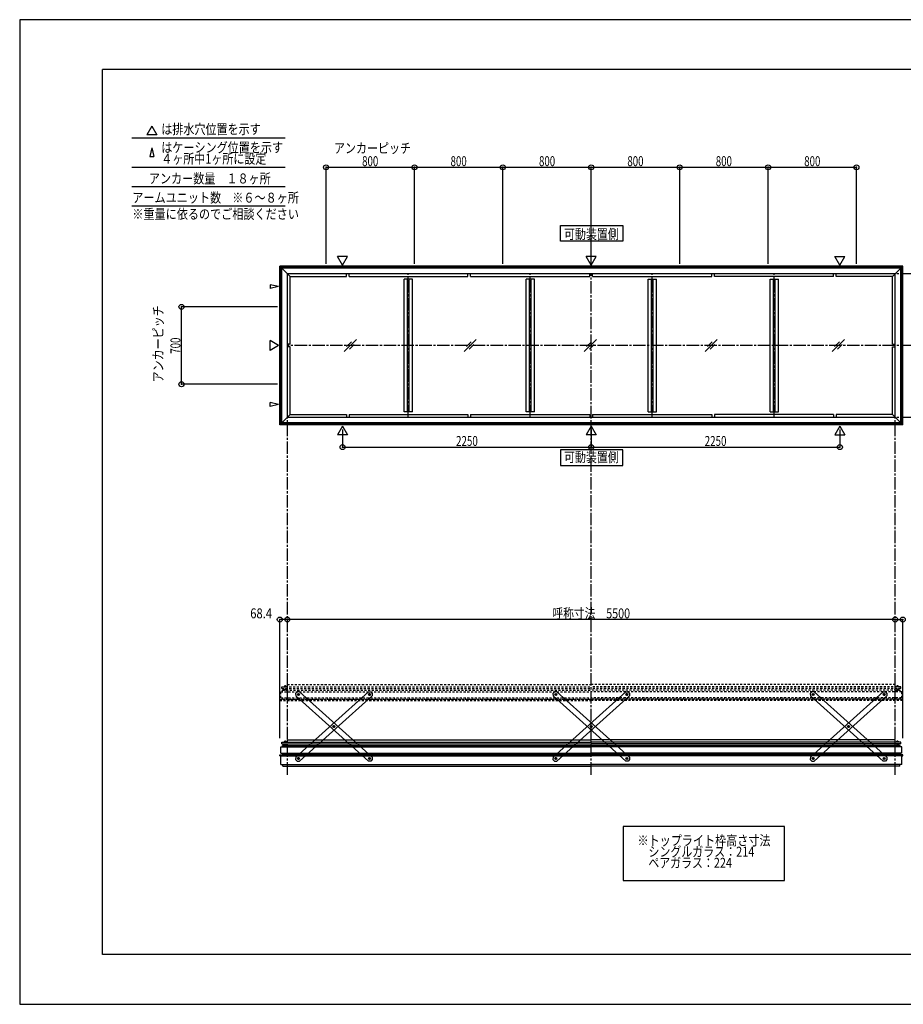
# Model space of a CAD drawing. Extents: x -210 to 210, y -148 to 148.
# Drawn here: x -210 to 57, y -148 to 148 of the extents above; entities that cross this region are included whole.
import ezdxf
from ezdxf.enums import TextEntityAlignment as Align

# ---------------------------------------------------------------- set-up
doc = ezdxf.new("R2010")
doc.units = 0
doc.header["$LTSCALE"] = 10
doc.header["$PDMODE"] = 32
doc.header["$PDSIZE"] = 1.5
doc.linetypes.add('DASHDOT', pattern=[0.5375, 0.375, -0.05, 0.0625, -0.05])
doc.linetypes.add('DOT', pattern=[0.1125, 0.0625, -0.05])
for name, color, linetype in [('ゴム等', 63, 'CONTINUOUS'), ('ボルト／ビス', 64, 'CONTINUOUS'), ('型材断面', 47, 'CONTINUOUS'), ('寸法', 80, 'CONTINUOUS'), ('文字', 79, 'CONTINUOUS'), ('曲げ物', 111, 'CONTINUOUS'), ('補助線', 16, 'DOT'), ('通り芯', 15, 'CONTINUOUS')]:
    doc.layers.add(name, color=color, linetype=linetype)
doc.styles.add('TextStyle03', font='MONOTXT', dxfattribs={"height": 1, "bigfont": 'BIGFONT'})

# ---------------------------------------------------------------- blocks, each defined once
blk = doc.blocks.new('*GRP_0001')
at = {"layer": '型材断面', "linetype": 'CONTINUOUS'}
for p, q in [((-185, -133.5), (-185, 133.5)), ((195, 133.5), (-185, 133.5)), ((195, -133.5), (-185, -133.5))]:
    blk.add_line(p, q, dxfattribs=at)
blk = doc.blocks.new('M8横', base_point=(-88.370132, 140.837665))
at = {"layer": 'ボルト／ビス'}
for p, q in [((-95.370132, 146.337665), (-95.870132, 145.837665)), ((-95.870132, 140.837665), (-95.870132, 145.837665)), ((-95.870132, 140.837665), (-80.870132, 140.837665)), ((-95.370132, 146.337665), (-81.370132, 146.337665)), ((-92.120132, 140.837665), (-92.120132, 145.837665)), ((-84.620132, 140.837665), (-84.620132, 145.837665)), ((-80.870132, 145.837665), (-81.370132, 146.337665)), ((-80.870132, 140.837665), (-80.870132, 145.837665))]:
    blk.add_line(p, q, dxfattribs=at)
for points in [[(-91.620132, 146.337665), (-92.120132, 145.837665), (-92.620132, 146.337665)], [(-84.120132, 146.337665), (-84.620132, 145.837665), (-85.120132, 146.337665)]]:
    blk.add_lwpolyline(points, dxfattribs=at)
blk = doc.blocks.new('*GRP_0010')
at = {"layer": 'ボルト／ビス', "linetype": 'CONTINUOUS'}
for p, q in [((54.479855, -70.337288), (54.479855, -70.42062)), ((54.479855, -70.337288), (55.31319, -70.337288)), ((54.479855, -70.42062), (55.31319, -70.42062)), ((55.26319, -70.297288), (54.529855, -70.297288)), ((54.529855, -70.297288), (54.529855, -70.337288)), ((54.76319, -70.087288), (54.779855, -70.070622)), ((55.029855, -70.087288), (54.76319, -70.087288)), ((54.76319, -70.087288), (54.76319, -70.113952)), ((55.01319, -70.070622), (54.779855, -70.070622)), ((54.779855, -70.070622), (54.779855, -70.113952)), ((54.896522, -70.347288), (54.896522, -70.297288)), ((55.01319, -70.070622), (55.029855, -70.087288)), ((55.01319, -70.070622), (55.01319, -70.113952)), ((55.029855, -70.087288), (55.029855, -70.113952)), ((55.26319, -70.297288), (55.26319, -70.337288)), ((55.31319, -70.42062), (55.31319, -70.337288))]:
    blk.add_line(p, q, dxfattribs=at)
at = {"layer": 'ゴム等', "linetype": 'CONTINUOUS', "xscale": 0.033333, "yscale": -0.033333, "rotation": 180}
blk.add_blockref('M8横', (54.896522, -70.297288), dxfattribs=at)
blk = doc.blocks.new('*GRP_0011')
at = {"layer": 'ボルト／ビス', "linetype": 'CONTINUOUS'}
for p, q in [((55.10319, -69.370788), (54.369858, -69.370788)), ((54.369858, -69.370788), (54.369858, -69.437453)), ((55.10319, -69.437453), (54.369858, -69.437453)), ((55.036525, -69.337453), (54.436525, -69.337453)), ((54.436525, -69.337453), (54.436525, -69.370788)), ((54.936525, -69.270788), (54.536525, -69.270788)), ((54.536525, -69.270788), (54.536525, -69.337453)), ((54.928975, -69.270788), (54.544075, -69.270788)), ((54.936525, -69.270788), (54.936525, -69.337453)), ((55.036525, -69.337453), (55.036525, -69.370788)), ((55.10319, -69.437453), (55.10319, -69.370788))]:
    blk.add_line(p, q, dxfattribs=at)
at = {"layer": 'ボルト／ビス', "color": 64, "linetype": 'CONTINUOUS'}
for p, q in [((54.57615, -69.137453), (54.544075, -69.149128)), ((54.544075, -69.149128), (54.544075, -69.270788)), ((54.8969, -69.137453), (54.57615, -69.137453)), ((54.6403, -69.149128), (54.6403, -69.270788)), ((54.83275, -69.149128), (54.83275, -69.270788)), ((54.8969, -69.137453), (54.928975, -69.149128)), ((54.928975, -69.149128), (54.928975, -69.270788))]:
    blk.add_line(p, q, dxfattribs=at)
for centre, radius, start, end in [((54.592186, -69.242431), 0.104978, 62.721967, 90), ((54.736524, -69.539855), 0.402402, 76.165015, 103.834998), ((54.880861, -69.242431), 0.104978, 90, 117.278033)]:
    blk.add_arc(centre, radius, start, end, dxfattribs=at)
blk = doc.blocks.new('*GRP_0013')
at = {"layer": 'ボルト／ビス', "linetype": 'CONTINUOUS'}
for p, q in [((-130.506185, -70.42062), (-130.506185, -70.337288)), ((-129.67285, -70.337288), (-130.506185, -70.337288)), ((-129.67285, -70.42062), (-130.506185, -70.42062)), ((-130.456185, -70.297288), (-129.72285, -70.297288)), ((-130.456185, -70.297288), (-130.456185, -70.337288)), ((-130.206185, -70.070622), (-130.22285, -70.087288)), ((-130.22285, -70.087288), (-129.956185, -70.087288)), ((-130.22285, -70.087288), (-130.22285, -70.113952)), ((-130.206185, -70.070622), (-129.97285, -70.070622)), ((-130.206185, -70.070622), (-130.206185, -70.113952)), ((-130.089517, -70.347288), (-130.089517, -70.297288)), ((-129.956185, -70.087288), (-129.97285, -70.070622)), ((-129.97285, -70.070622), (-129.97285, -70.113952)), ((-129.956185, -70.087288), (-129.956185, -70.113952)), ((-129.72285, -70.297288), (-129.72285, -70.337288)), ((-129.67285, -70.337288), (-129.67285, -70.42062))]:
    blk.add_line(p, q, dxfattribs=at)
at = {"layer": 'ゴム等', "linetype": 'CONTINUOUS', "xscale": 0.033333, "yscale": 0.033333}
blk.add_blockref('M8横', (-130.089517, -70.297288), dxfattribs=at)
blk = doc.blocks.new('*GRP_0014')
at = {"layer": 'ボルト／ビス', "linetype": 'CONTINUOUS'}
for p, q in [((-130.296185, -69.437453), (-130.296185, -69.370788)), ((-130.296185, -69.370788), (-129.562853, -69.370788)), ((-130.296185, -69.437453), (-129.562853, -69.437453)), ((-130.22952, -69.337453), (-130.22952, -69.370788)), ((-130.22952, -69.337453), (-129.62952, -69.337453)), ((-130.12952, -69.270788), (-130.12952, -69.337453)), ((-130.12952, -69.270788), (-129.72952, -69.270788)), ((-130.12197, -69.270788), (-129.73707, -69.270788)), ((-129.72952, -69.270788), (-129.72952, -69.337453)), ((-129.62952, -69.337453), (-129.62952, -69.370788)), ((-129.562853, -69.370788), (-129.562853, -69.437453))]:
    blk.add_line(p, q, dxfattribs=at)
at = {"layer": 'ボルト／ビス', "color": 64, "linetype": 'CONTINUOUS'}
for p, q in [((-130.089895, -69.137453), (-130.12197, -69.149128)), ((-130.12197, -69.149128), (-130.12197, -69.270788)), ((-130.089895, -69.137453), (-129.769145, -69.137453)), ((-130.025745, -69.149128), (-130.025745, -69.270788)), ((-129.833295, -69.149128), (-129.833295, -69.270788)), ((-129.769145, -69.137453), (-129.73707, -69.149128)), ((-129.73707, -69.149128), (-129.73707, -69.270788))]:
    blk.add_line(p, q, dxfattribs=at)
for centre, radius, start, end in [((-130.073858, -69.242431), 0.104978, 62.721967, 90), ((-129.92952, -69.539855), 0.402402, 76.165002, 103.834985), ((-129.785183, -69.242431), 0.104978, 90, 117.278033)]:
    blk.add_arc(centre, radius, start, end, dxfattribs=at)
blk = doc.blocks.new('*GRP_0028')
at = {"layer": 'ボルト／ビス', "linetype": 'DOT'}
for p, q in [((54.76319, -53.42062), (54.779855, -53.403955)), ((55.029855, -53.42062), (54.76319, -53.42062)), ((54.76319, -53.42062), (54.76319, -53.447285)), ((55.01319, -53.403955), (54.779855, -53.403955)), ((54.779855, -53.403955), (54.779855, -53.447285)), ((55.01319, -53.403955), (55.029855, -53.42062)), ((55.01319, -53.403955), (55.01319, -53.447285)), ((55.029855, -53.42062), (55.029855, -53.447285)), ((54.479855, -53.67062), (54.479855, -53.753953)), ((54.479855, -53.67062), (55.31319, -53.67062)), ((54.479855, -53.753953), (55.31319, -53.753953)), ((55.26319, -53.63062), (54.529855, -53.63062)), ((54.529855, -53.63062), (54.529855, -53.67062)), ((54.896522, -53.68062), (54.896522, -53.63062)), ((55.26319, -53.63062), (55.26319, -53.67062)), ((55.31319, -53.753953), (55.31319, -53.67062))]:
    blk.add_line(p, q, dxfattribs=at)
at = {"layer": 'ゴム等', "linetype": 'DOT', "xscale": 0.033333, "yscale": -0.033333, "rotation": 180}
blk.add_blockref('M8横', (54.896522, -53.63062), dxfattribs=at)
blk = doc.blocks.new('*GRP_0029')
at = {"layer": 'ボルト／ビス', "linetype": 'DOT'}
for p, q in [((55.10319, -52.70412), (54.369858, -52.70412)), ((54.369858, -52.70412), (54.369858, -52.770785)), ((55.10319, -52.770785), (54.369858, -52.770785)), ((55.036525, -52.670785), (54.436525, -52.670785)), ((54.436525, -52.670785), (54.436525, -52.70412)), ((54.936525, -52.60412), (54.536525, -52.60412)), ((54.536525, -52.60412), (54.536525, -52.670785)), ((54.928975, -52.60412), (54.544075, -52.60412)), ((54.936525, -52.60412), (54.936525, -52.670785)), ((55.036525, -52.670785), (55.036525, -52.70412)), ((55.10319, -52.770785), (55.10319, -52.70412))]:
    blk.add_line(p, q, dxfattribs=at)
at = {"layer": 'ボルト／ビス', "color": 64, "linetype": 'DOT'}
for p, q in [((54.57615, -52.470785), (54.544075, -52.48246)), ((54.544075, -52.48246), (54.544075, -52.60412)), ((54.8969, -52.470785), (54.57615, -52.470785)), ((54.6403, -52.48246), (54.6403, -52.60412)), ((54.83275, -52.48246), (54.83275, -52.60412)), ((54.8969, -52.470785), (54.928975, -52.48246)), ((54.928975, -52.48246), (54.928975, -52.60412))]:
    blk.add_line(p, q, dxfattribs=at)
for centre, radius, start, end in [((54.592186, -52.575764), 0.104978, 62.721967, 90), ((54.736524, -52.873188), 0.402402, 76.165015, 103.834998), ((54.880861, -52.575764), 0.104978, 90, 117.278033)]:
    blk.add_arc(centre, radius, start, end, dxfattribs=at)
blk = doc.blocks.new('*GRP_0030')
at = {"layer": 'ボルト／ビス', "linetype": 'DOT'}
for p, q in [((-130.206185, -53.403955), (-130.22285, -53.42062)), ((-130.22285, -53.42062), (-129.956185, -53.42062)), ((-130.22285, -53.42062), (-130.22285, -53.447285)), ((-130.206185, -53.403955), (-129.97285, -53.403955)), ((-130.206185, -53.403955), (-130.206185, -53.447285)), ((-129.956185, -53.42062), (-129.97285, -53.403955)), ((-129.97285, -53.403955), (-129.97285, -53.447285)), ((-129.956185, -53.42062), (-129.956185, -53.447285)), ((-130.506185, -53.753953), (-130.506185, -53.67062)), ((-129.67285, -53.67062), (-130.506185, -53.67062)), ((-129.67285, -53.753953), (-130.506185, -53.753953)), ((-130.456185, -53.63062), (-129.72285, -53.63062)), ((-130.456185, -53.63062), (-130.456185, -53.67062)), ((-130.089517, -53.68062), (-130.089517, -53.63062)), ((-129.72285, -53.63062), (-129.72285, -53.67062)), ((-129.67285, -53.67062), (-129.67285, -53.753953))]:
    blk.add_line(p, q, dxfattribs=at)
at = {"layer": 'ゴム等', "linetype": 'DOT', "xscale": 0.033333, "yscale": 0.033333}
blk.add_blockref('M8横', (-130.089517, -53.63062), dxfattribs=at)
blk = doc.blocks.new('*GRP_0031')
at = {"layer": 'ボルト／ビス', "linetype": 'DOT'}
for p, q in [((-130.296185, -52.770785), (-130.296185, -52.70412)), ((-130.296185, -52.70412), (-129.562853, -52.70412)), ((-130.296185, -52.770785), (-129.562853, -52.770785)), ((-130.22952, -52.670785), (-130.22952, -52.70412)), ((-130.22952, -52.670785), (-129.62952, -52.670785)), ((-130.12952, -52.60412), (-130.12952, -52.670785)), ((-130.12952, -52.60412), (-129.72952, -52.60412)), ((-130.12197, -52.60412), (-129.73707, -52.60412)), ((-129.72952, -52.60412), (-129.72952, -52.670785)), ((-129.62952, -52.670785), (-129.62952, -52.70412)), ((-129.562853, -52.70412), (-129.562853, -52.770785))]:
    blk.add_line(p, q, dxfattribs=at)
at = {"layer": 'ボルト／ビス', "color": 64, "linetype": 'DOT'}
for p, q in [((-130.089895, -52.470785), (-130.12197, -52.48246)), ((-130.12197, -52.48246), (-130.12197, -52.60412)), ((-130.089895, -52.470785), (-129.769145, -52.470785)), ((-130.025745, -52.48246), (-130.025745, -52.60412)), ((-129.833295, -52.48246), (-129.833295, -52.60412)), ((-129.769145, -52.470785), (-129.73707, -52.48246)), ((-129.73707, -52.48246), (-129.73707, -52.60412))]:
    blk.add_line(p, q, dxfattribs=at)
for centre, radius, start, end in [((-130.073858, -52.575764), 0.104978, 62.721967, 90), ((-129.92952, -52.873188), 0.402402, 76.165002, 103.834985), ((-129.785183, -52.575764), 0.104978, 90, 117.278033)]:
    blk.add_arc(centre, radius, start, end, dxfattribs=at)
blk = doc.blocks.new('*GRP_0027')
at = {"layer": '型材断面', "linetype": 'DOT'}
for p, q in [((-130.929825, -53.270785), (-130.929825, -52.770785)), ((-130.929825, -52.770785), (-37.596497, -52.770785)), ((-130.929825, -53.270785), (-130.879825, -53.270785)), ((-130.929825, -53.270785), (-37.596497, -53.270785)), ((-129.312853, -53.753953), (-129.312853, -53.270785)), ((-129.263158, -52.770785), (-129.263158, -52.037453)), ((-129.263158, -52.037453), (-37.596497, -52.037453)), ((54.070162, -52.037453), (-37.596497, -52.037453)), ((55.73683, -52.770785), (-37.596497, -52.770785)), ((55.73683, -53.270785), (-37.596497, -53.270785)), ((54.070162, -52.770785), (54.070162, -52.037453)), ((54.119858, -53.753953), (54.119858, -53.270785)), ((55.73683, -53.270785), (55.68683, -53.270785)), ((55.73683, -53.270785), (55.73683, -52.770785)), ((-131.22952, -54.203953), (-37.596497, -54.203953)), ((-131.22952, -56.037285), (-37.596497, -56.037285)), ((-129.312853, -53.753953), (-130.75952, -53.753953)), ((-130.75952, -54.203953), (-130.75952, -53.753953)), ((-130.75952, -53.753953), (-37.596497, -53.753953)), ((55.566525, -53.753953), (-37.596497, -53.753953)), ((56.036525, -54.203953), (-37.596497, -54.203953)), ((56.036525, -56.037285), (-37.596497, -56.037285)), ((54.119858, -53.753953), (55.566525, -53.753953)), ((55.566525, -54.203953), (55.566525, -53.753953)), ((-131.542853, -56.54331), (-37.596497, -56.54331)), ((-131.542853, -56.876645), (-37.596497, -56.876645)), ((-130.75952, -56.44331), (-37.596497, -56.44331)), ((55.566525, -56.44331), (-37.596497, -56.44331)), ((56.349857, -56.54331), (-37.596497, -56.54331)), ((56.349857, -56.876645), (-37.596497, -56.876645))]:
    blk.add_line(p, q, dxfattribs=at)
at = {"layer": '型材断面', "color": 47, "linetype": 'DOT'}
for p, q in [((-131.22952, -56.037285), (-131.22952, -54.203953)), ((-130.75952, -56.037285), (-130.75952, -56.44331)), ((55.566525, -56.037285), (55.566525, -56.44331)), ((56.036525, -56.037285), (56.036525, -54.203953)), ((-131.542853, -56.54331), (-130.75952, -56.44331)), ((-131.542853, -56.876645), (-131.542853, -56.54331)), ((-131.492853, -56.876645), (-131.542853, -56.876645)), ((56.349857, -56.54331), (55.566525, -56.44331)), ((56.299857, -56.876645), (56.349857, -56.876645)), ((56.349857, -56.876645), (56.349857, -56.54331))]:
    blk.add_line(p, q, dxfattribs=at)
at = {"layer": '型材断面', "linetype": 'DOT'}
for name in ['*GRP_0030', '*GRP_0031', '*GRP_0029', '*GRP_0028']:
    blk.add_blockref(name, (0, 0), dxfattribs=at)
blk = doc.blocks.new('*GRP_0032')
at = {"layer": 'ボルト／ビス', "color": 64, "linetype": 'CONTINUOUS'}
for p, q in [((-104.744655, -55.099495), (-104.66737, -54.861545)), ((-104.744655, -55.099495), (-104.57723, -55.2854)), ((-104.422657, -54.8095), (-104.66737, -54.861545)), ((-104.57723, -55.2854), (-104.332517, -55.233355)), ((-104.422657, -54.8095), (-104.25523, -54.995405)), ((-104.25523, -54.995405), (-104.332517, -55.233355)), ((-115.45976, -64.74952), (-115.382473, -64.51157)), ((-115.45976, -64.74952), (-115.292332, -64.935425)), ((-115.13776, -64.459527), (-115.382473, -64.51157)), ((-115.292332, -64.935425), (-115.04762, -64.88338)), ((-115.13776, -64.459527), (-114.970333, -64.645432)), ((-114.970333, -64.645432), (-115.04762, -64.88338)), ((-126.17486, -74.399545), (-126.097575, -74.161595)), ((-125.852862, -74.10955), (-126.097575, -74.161595)), ((-125.852862, -74.10955), (-125.685435, -74.295455)), ((-126.17486, -74.399545), (-126.007432, -74.58545)), ((-126.007432, -74.58545), (-125.76272, -74.533405)), ((-125.685435, -74.295455), (-125.76272, -74.533405))]:
    blk.add_line(p, q, dxfattribs=at)
at = {"layer": 'ボルト／ビス', "linetype": 'CONTINUOUS'}
for centre, radius in [((-104.499945, -55.04745), 0.301025), ((-104.499945, -55.04745), 0.250185), ((-115.215045, -64.697477), 0.301025), ((-115.215045, -64.697477), 0.250185), ((-125.930148, -74.3475), 0.301025), ((-125.930148, -74.3475), 0.250185)]:
    blk.add_circle(centre, radius, dxfattribs=at)
at = {"layer": 'ボルト／ビス', "color": 64, "linetype": 'CONTINUOUS'}
for centre in [(-104.499945, -55.04745), (-115.215045, -64.697477), (-125.930148, -74.3475)]:
    blk.add_circle(centre, 0.216668, dxfattribs=at)
at = {"layer": '型材断面', "linetype": 'CONTINUOUS'}
for p, q in [((-126.735515, -73.951345), (-104.809927, -54.205155)), ((-125.62016, -75.189797), (-103.694575, -55.44361)), ((-104.809927, -54.205155), (-104.103788, -54.242085)), ((-104.103788, -54.242085), (-103.657645, -54.737465)), ((-103.657645, -54.737465), (-103.694575, -55.44361)), ((-126.735515, -73.951345), (-126.772443, -74.657485)), ((-126.772443, -74.657485), (-126.326303, -75.152867)), ((-126.326303, -75.152867), (-125.62016, -75.189797))]:
    blk.add_line(p, q, dxfattribs=at)
at = {"layer": '補助線', "color": 64, "linetype": 'BYBLOCK'}
for p, q in [((-104.561865, -55.103218), (-104.438022, -54.991683)), ((-104.555713, -54.985525), (-104.444175, -55.109372)), ((-115.153122, -64.641708), (-115.276967, -64.753243)), ((-115.270813, -64.63555), (-115.159278, -64.759397)), ((-125.868225, -74.291733), (-125.99207, -74.403268)), ((-125.985917, -74.285575), (-125.87438, -74.409422))]:
    blk.add_line(p, q, dxfattribs=at)
blk = doc.blocks.new('*GRP_0033')
at = {"layer": 'ボルト／ビス', "color": 64, "linetype": 'CONTINUOUS'}
for p, q in [((-126.007432, -54.8095), (-126.17486, -54.995405)), ((-126.17486, -54.995405), (-126.097573, -55.233355)), ((-125.85286, -55.2854), (-126.097573, -55.233355)), ((-126.007432, -54.8095), (-125.76272, -54.861545)), ((-125.685435, -55.099495), (-125.85286, -55.2854)), ((-125.685435, -55.099495), (-125.76272, -54.861545)), ((-115.29233, -64.459527), (-115.459757, -64.645432)), ((-115.459757, -64.645432), (-115.38247, -64.88338)), ((-115.137758, -64.935425), (-115.38247, -64.88338)), ((-115.29233, -64.459527), (-115.047617, -64.51157)), ((-114.97033, -64.74952), (-115.137758, -64.935425)), ((-114.97033, -64.74952), (-115.047617, -64.51157)), ((-104.577228, -74.10955), (-104.744655, -74.295455)), ((-104.577228, -74.10955), (-104.332515, -74.161595)), ((-104.25523, -74.399545), (-104.332515, -74.161595)), ((-104.744655, -74.295455), (-104.66737, -74.533405)), ((-104.422657, -74.58545), (-104.66737, -74.533405)), ((-104.25523, -74.399545), (-104.422657, -74.58545))]:
    blk.add_line(p, q, dxfattribs=at)
at = {"layer": 'ボルト／ビス', "linetype": 'CONTINUOUS'}
for centre, radius in [((-125.930145, -55.04745), 0.301025), ((-125.930145, -55.04745), 0.250185), ((-115.215045, -64.697477), 0.301025), ((-115.215045, -64.697477), 0.250185), ((-104.499943, -74.3475), 0.301025), ((-104.499943, -74.3475), 0.250185)]:
    blk.add_circle(centre, radius, dxfattribs=at)
at = {"layer": 'ボルト／ビス', "color": 64, "linetype": 'CONTINUOUS'}
for centre in [(-125.930145, -55.04745), (-115.215045, -64.697477), (-104.499943, -74.3475)]:
    blk.add_circle(centre, 0.216668, dxfattribs=at)
at = {"layer": '型材断面', "linetype": 'CONTINUOUS'}
for p, q in [((-126.326303, -54.242085), (-126.772445, -54.737465)), ((-126.772445, -54.737465), (-126.735515, -55.44361)), ((-104.80993, -75.189797), (-126.735515, -55.44361)), ((-125.620162, -54.205155), (-126.326303, -54.242085)), ((-103.694575, -73.951345), (-125.620162, -54.205155)), ((-103.694575, -73.951345), (-103.657647, -74.657485)), ((-104.103788, -75.152867), (-104.80993, -75.189797)), ((-103.657647, -74.657485), (-104.103788, -75.152867))]:
    blk.add_line(p, q, dxfattribs=at)
at = {"layer": '補助線', "color": 64, "linetype": 'BYBLOCK'}
for p, q in [((-125.868225, -55.103218), (-125.992068, -54.991683)), ((-125.874377, -54.985525), (-125.985915, -55.109372)), ((-115.276967, -64.641708), (-115.153122, -64.753243)), ((-115.159278, -64.63555), (-115.270813, -64.759397)), ((-104.561865, -74.291733), (-104.43802, -74.403268)), ((-104.444172, -74.285575), (-104.55571, -74.409422))]:
    blk.add_line(p, q, dxfattribs=at)
blk = doc.blocks.new('*GRP_0034')
at = {"layer": 'ボルト／ビス', "color": 64, "linetype": 'CONTINUOUS'}
for p, q in [((29.229032, -54.8095), (29.061605, -54.995405)), ((29.061605, -54.995405), (29.138892, -55.233355)), ((29.383605, -55.2854), (29.138892, -55.233355)), ((29.229032, -54.8095), (29.473745, -54.861545)), ((29.55103, -55.099495), (29.383605, -55.2854)), ((29.55103, -55.099495), (29.473745, -54.861545)), ((39.944135, -64.459527), (39.776707, -64.645432)), ((39.776707, -64.645432), (39.853995, -64.88338)), ((40.098707, -64.935425), (39.853995, -64.88338)), ((39.944135, -64.459527), (40.188847, -64.51157)), ((40.266135, -64.74952), (40.098707, -64.935425)), ((40.266135, -64.74952), (40.188847, -64.51157)), ((50.659238, -74.10955), (50.49181, -74.295455)), ((50.659238, -74.10955), (50.90395, -74.161595)), ((50.981235, -74.399545), (50.90395, -74.161595)), ((50.49181, -74.295455), (50.569095, -74.533405)), ((50.813808, -74.58545), (50.569095, -74.533405)), ((50.981235, -74.399545), (50.813808, -74.58545))]:
    blk.add_line(p, q, dxfattribs=at)
at = {"layer": 'ボルト／ビス', "linetype": 'CONTINUOUS'}
for centre, radius in [((29.30632, -55.04745), 0.301025), ((29.30632, -55.04745), 0.250185), ((40.02142, -64.697477), 0.301025), ((40.02142, -64.697477), 0.250185), ((50.736522, -74.3475), 0.301025), ((50.736522, -74.3475), 0.250185)]:
    blk.add_circle(centre, radius, dxfattribs=at)
at = {"layer": 'ボルト／ビス', "color": 64, "linetype": 'CONTINUOUS'}
for centre in [(29.30632, -55.04745), (40.02142, -64.697477), (50.736522, -74.3475)]:
    blk.add_circle(centre, 0.216668, dxfattribs=at)
at = {"layer": '型材断面', "linetype": 'CONTINUOUS'}
for p, q in [((28.910162, -54.242085), (28.46402, -54.737465)), ((28.46402, -54.737465), (28.50095, -55.44361)), ((50.426535, -75.189797), (28.50095, -55.44361)), ((29.616302, -54.205155), (28.910162, -54.242085)), ((51.54189, -73.951345), (29.616302, -54.205155)), ((51.54189, -73.951345), (51.578817, -74.657485)), ((51.132677, -75.152867), (50.426535, -75.189797)), ((51.578817, -74.657485), (51.132677, -75.152867))]:
    blk.add_line(p, q, dxfattribs=at)
at = {"layer": '補助線', "color": 64, "linetype": 'BYBLOCK'}
for p, q in [((29.36824, -55.103218), (29.244398, -54.991683)), ((29.362088, -54.985525), (29.25055, -55.109372)), ((39.959497, -64.641708), (40.083343, -64.753243)), ((40.077188, -64.63555), (39.965653, -64.759397)), ((50.6746, -74.291733), (50.798445, -74.403268)), ((50.792293, -74.285575), (50.680755, -74.409422))]:
    blk.add_line(p, q, dxfattribs=at)
blk = doc.blocks.new('*GRP_0035')
at = {"layer": 'ボルト／ビス', "color": 64, "linetype": 'CONTINUOUS'}
for p, q in [((50.49181, -55.099495), (50.569095, -54.861545)), ((50.49181, -55.099495), (50.659235, -55.2854)), ((50.813808, -54.8095), (50.569095, -54.861545)), ((50.659235, -55.2854), (50.903947, -55.233355)), ((50.813808, -54.8095), (50.981235, -54.995405)), ((50.981235, -54.995405), (50.903947, -55.233355)), ((39.776705, -64.74952), (39.853992, -64.51157)), ((39.776705, -64.74952), (39.944132, -64.935425)), ((40.098705, -64.459527), (39.853992, -64.51157)), ((39.944132, -64.935425), (40.188845, -64.88338)), ((40.098705, -64.459527), (40.266132, -64.645432)), ((40.266132, -64.645432), (40.188845, -64.88338)), ((29.061605, -74.399545), (29.13889, -74.161595)), ((29.383603, -74.10955), (29.13889, -74.161595)), ((29.383603, -74.10955), (29.55103, -74.295455)), ((29.061605, -74.399545), (29.229032, -74.58545)), ((29.229032, -74.58545), (29.473745, -74.533405)), ((29.55103, -74.295455), (29.473745, -74.533405))]:
    blk.add_line(p, q, dxfattribs=at)
at = {"layer": 'ボルト／ビス', "linetype": 'CONTINUOUS'}
for centre, radius in [((50.73652, -55.04745), 0.301025), ((50.73652, -55.04745), 0.250185), ((40.02142, -64.697477), 0.301025), ((40.02142, -64.697477), 0.250185), ((29.306317, -74.3475), 0.301025), ((29.306317, -74.3475), 0.250185)]:
    blk.add_circle(centre, radius, dxfattribs=at)
at = {"layer": 'ボルト／ビス', "color": 64, "linetype": 'CONTINUOUS'}
for centre in [(50.73652, -55.04745), (40.02142, -64.697477), (29.306317, -74.3475)]:
    blk.add_circle(centre, 0.216668, dxfattribs=at)
at = {"layer": '型材断面', "linetype": 'CONTINUOUS'}
for p, q in [((28.50095, -73.951345), (50.426538, -54.205155)), ((29.616305, -75.189797), (51.54189, -55.44361)), ((50.426538, -54.205155), (51.132677, -54.242085)), ((51.132677, -54.242085), (51.57882, -54.737465)), ((51.57882, -54.737465), (51.54189, -55.44361)), ((28.50095, -73.951345), (28.464022, -74.657485)), ((28.464022, -74.657485), (28.910162, -75.152867)), ((28.910162, -75.152867), (29.616305, -75.189797))]:
    blk.add_line(p, q, dxfattribs=at)
at = {"layer": '補助線', "color": 64, "linetype": 'BYBLOCK'}
for p, q in [((50.6746, -55.103218), (50.798443, -54.991683)), ((50.680753, -54.985525), (50.79229, -55.109372)), ((40.083343, -64.641708), (39.959497, -64.753243)), ((39.965653, -64.63555), (40.077188, -64.759397)), ((29.36824, -74.291733), (29.244395, -74.403268)), ((29.250547, -74.285575), (29.362085, -74.409422))]:
    blk.add_line(p, q, dxfattribs=at)
blk = doc.blocks.new('*GRP_0036')
at = {"layer": 'ボルト／ビス', "color": 64, "linetype": 'CONTINUOUS'}
for p, q in [((-48.3892, -54.8095), (-48.556628, -54.995405)), ((-48.556628, -54.995405), (-48.47934, -55.233355)), ((-48.234627, -55.2854), (-48.47934, -55.233355)), ((-48.3892, -54.8095), (-48.144488, -54.861545)), ((-48.067202, -55.099495), (-48.234627, -55.2854)), ((-48.067202, -55.099495), (-48.144488, -54.861545)), ((-37.674097, -64.459527), (-37.841525, -64.645432)), ((-37.841525, -64.645432), (-37.764238, -64.88338)), ((-37.519525, -64.935425), (-37.764238, -64.88338)), ((-37.674097, -64.459527), (-37.429385, -64.51157)), ((-37.352098, -64.74952), (-37.519525, -64.935425)), ((-37.352098, -64.74952), (-37.429385, -64.51157)), ((-26.958995, -74.10955), (-27.126422, -74.295455)), ((-26.958995, -74.10955), (-26.714282, -74.161595)), ((-26.636997, -74.399545), (-26.714282, -74.161595)), ((-27.126422, -74.295455), (-27.049137, -74.533405)), ((-26.804425, -74.58545), (-27.049137, -74.533405)), ((-26.636997, -74.399545), (-26.804425, -74.58545))]:
    blk.add_line(p, q, dxfattribs=at)
at = {"layer": 'ボルト／ビス', "linetype": 'CONTINUOUS'}
for centre, radius in [((-48.311913, -55.04745), 0.301025), ((-48.311913, -55.04745), 0.250185), ((-37.596813, -64.697477), 0.301025), ((-37.596813, -64.697477), 0.250185), ((-26.88171, -74.3475), 0.301025), ((-26.88171, -74.3475), 0.250185)]:
    blk.add_circle(centre, radius, dxfattribs=at)
at = {"layer": 'ボルト／ビス', "color": 64, "linetype": 'CONTINUOUS'}
for centre in [(-48.311913, -55.04745), (-37.596813, -64.697477), (-26.88171, -74.3475)]:
    blk.add_circle(centre, 0.216668, dxfattribs=at)
at = {"layer": '型材断面', "linetype": 'CONTINUOUS'}
for p, q in [((-48.70807, -54.242085), (-49.154212, -54.737465)), ((-49.154212, -54.737465), (-49.117282, -55.44361)), ((-27.191698, -75.189797), (-49.117282, -55.44361)), ((-48.00193, -54.205155), (-48.70807, -54.242085)), ((-26.076343, -73.951345), (-48.00193, -54.205155)), ((-26.076343, -73.951345), (-26.039415, -74.657485)), ((-26.485555, -75.152867), (-27.191698, -75.189797)), ((-26.039415, -74.657485), (-26.485555, -75.152867))]:
    blk.add_line(p, q, dxfattribs=at)
at = {"layer": '補助線', "color": 64, "linetype": 'BYBLOCK'}
for p, q in [((-48.249993, -55.103218), (-48.373835, -54.991683)), ((-48.256145, -54.985525), (-48.367682, -55.109372)), ((-37.658735, -64.641708), (-37.53489, -64.753243)), ((-37.541045, -64.63555), (-37.65258, -64.759397)), ((-26.943632, -74.291733), (-26.819787, -74.403268)), ((-26.82594, -74.285575), (-26.937478, -74.409422))]:
    blk.add_line(p, q, dxfattribs=at)
blk = doc.blocks.new('*GRP_0037')
at = {"layer": 'ボルト／ビス', "color": 64, "linetype": 'CONTINUOUS'}
for p, q in [((-27.126422, -55.099495), (-27.049137, -54.861545)), ((-27.126422, -55.099495), (-26.958997, -55.2854)), ((-26.804425, -54.8095), (-27.049137, -54.861545)), ((-26.958997, -55.2854), (-26.714285, -55.233355)), ((-26.804425, -54.8095), (-26.636997, -54.995405)), ((-26.636997, -54.995405), (-26.714285, -55.233355)), ((-37.841528, -64.74952), (-37.76424, -64.51157)), ((-37.841528, -64.74952), (-37.6741, -64.935425)), ((-37.519528, -64.459527), (-37.76424, -64.51157)), ((-37.6741, -64.935425), (-37.429388, -64.88338)), ((-37.519528, -64.459527), (-37.3521, -64.645432)), ((-37.3521, -64.645432), (-37.429388, -64.88338)), ((-48.556628, -74.399545), (-48.479342, -74.161595)), ((-48.23463, -74.10955), (-48.479342, -74.161595)), ((-48.23463, -74.10955), (-48.067202, -74.295455)), ((-48.556628, -74.399545), (-48.3892, -74.58545)), ((-48.3892, -74.58545), (-48.144488, -74.533405)), ((-48.067202, -74.295455), (-48.144488, -74.533405))]:
    blk.add_line(p, q, dxfattribs=at)
at = {"layer": 'ボルト／ビス', "linetype": 'CONTINUOUS'}
for centre, radius in [((-26.881712, -55.04745), 0.301025), ((-26.881712, -55.04745), 0.250185), ((-37.596813, -64.697477), 0.301025), ((-37.596813, -64.697477), 0.250185), ((-48.311915, -74.3475), 0.301025), ((-48.311915, -74.3475), 0.250185)]:
    blk.add_circle(centre, radius, dxfattribs=at)
at = {"layer": 'ボルト／ビス', "color": 64, "linetype": 'CONTINUOUS'}
for centre in [(-26.881712, -55.04745), (-37.596813, -64.697477), (-48.311915, -74.3475)]:
    blk.add_circle(centre, 0.216668, dxfattribs=at)
at = {"layer": '型材断面', "linetype": 'CONTINUOUS'}
for p, q in [((-49.117282, -73.951345), (-27.191695, -54.205155)), ((-48.001927, -75.189797), (-26.076343, -55.44361)), ((-27.191695, -54.205155), (-26.485555, -54.242085)), ((-26.485555, -54.242085), (-26.039412, -54.737465)), ((-26.039412, -54.737465), (-26.076343, -55.44361)), ((-49.117282, -73.951345), (-49.15421, -74.657485)), ((-49.15421, -74.657485), (-48.70807, -75.152867)), ((-48.70807, -75.152867), (-48.001927, -75.189797))]:
    blk.add_line(p, q, dxfattribs=at)
at = {"layer": '補助線', "color": 64, "linetype": 'BYBLOCK'}
for p, q in [((-26.943632, -55.103218), (-26.81979, -54.991683)), ((-26.93748, -54.985525), (-26.825943, -55.109372)), ((-37.53489, -64.641708), (-37.658735, -64.753243)), ((-37.65258, -64.63555), (-37.541045, -64.759397)), ((-48.249993, -74.291733), (-48.373837, -74.403268)), ((-48.367685, -74.285575), (-48.256148, -74.409422))]:
    blk.add_line(p, q, dxfattribs=at)
blk = doc.blocks.new('*DIM_0015')
at = {"layer": '寸法', "color": 0, "linetype": 'BYBLOCK'}
for p, q in [((-112.596495, 24.90653), (-112.596495, 19.576425)), ((-37.596497, 24.90653), (-37.596497, 19.576425)), ((-112.596495, 19.576425), (-37.596497, 19.576425))]:
    blk.add_line(p, q, dxfattribs=at)
at = {"layer": '寸法', "color": 0}
for p in [(-112.596495, 19.576425), (-37.596497, 19.576425)]:
    blk.add_point(p, dxfattribs=at)
at = {"layer": '寸法', "color": 0, "linetype": 'CONTINUOUS', "style": 'TextStyle03'}
blk.add_text('2250', height=3, dxfattribs=at).set_placement((-78.38125, 19.925), (-71.81875, 19.925), align=Align.FIT)
blk = doc.blocks.new('*DIM_0016')
at = {"layer": '寸法', "color": 0, "linetype": 'BYBLOCK'}
for p in [(37.4035, 24.90653), (-37.596497, 19.576425)]:
    blk.add_line(p, (37.4035, 19.576425), dxfattribs=at)
at = {"layer": '寸法', "color": 0}
blk.add_point((37.4035, 19.576425), dxfattribs=at)
at = {"layer": '寸法', "color": 0, "linetype": 'CONTINUOUS', "style": 'TextStyle03'}
blk.add_text('2250', height=3, dxfattribs=at).set_placement((-3.38125, 19.925), (3.18125, 19.925), align=Align.FIT)
blk = doc.blocks.new('*DIM_0019')
at = {"layer": '寸法', "color": 0, "linetype": 'BYBLOCK'}
for p, q in [((-132.263162, 61.869993), (-161.208328, 61.869993)), ((-161.208328, 38.536658), (-161.208328, 61.869993)), ((-132.263162, 38.536658), (-161.208328, 38.536658))]:
    blk.add_line(p, q, dxfattribs=at)
at = {"layer": '寸法', "color": 0}
for p in [(-161.208328, 61.869993), (-161.208328, 38.536658)]:
    blk.add_point(p, dxfattribs=at)
at = {"layer": '寸法', "color": 0, "linetype": 'CONTINUOUS', "style": 'TextStyle03'}
blk.add_text('700', height=3, rotation=90, dxfattribs=at).set_placement((-161.525, 47.7375), (-161.525, 52.6125), align=Align.FIT)
blk = doc.blocks.new('*DIM_0020')
at = {"layer": '寸法', "color": 0, "linetype": 'BYBLOCK'}
for p, q in [((-117.596497, 74.86999), (-117.596497, 103.978062)), ((-117.596497, 103.978062), (-90.92983, 103.978062)), ((-90.92983, 74.86999), (-90.92983, 103.978062))]:
    blk.add_line(p, q, dxfattribs=at)
at = {"layer": '寸法', "color": 0}
for p in [(-117.596497, 103.978062), (-90.92983, 103.978062)]:
    blk.add_point(p, dxfattribs=at)
at = {"layer": '寸法', "color": 0, "linetype": 'CONTINUOUS', "style": 'TextStyle03'}
blk.add_text('800', height=3, dxfattribs=at).set_placement((-106.7125, 104.325), (-101.8375, 104.325), align=Align.FIT)
blk = doc.blocks.new('*DIM_0021')
at = {"layer": '寸法', "color": 0, "linetype": 'BYBLOCK'}
for p in [(-90.92983, 103.978062), (-64.263165, 74.86999)]:
    blk.add_line(p, (-64.263165, 103.978062), dxfattribs=at)
at = {"layer": '寸法', "color": 0}
blk.add_point((-64.263165, 103.978062), dxfattribs=at)
at = {"layer": '寸法', "color": 0, "linetype": 'CONTINUOUS', "style": 'TextStyle03'}
blk.add_text('800', height=3, dxfattribs=at).set_placement((-80.0375, 104.325), (-75.1625, 104.325), align=Align.FIT)
blk = doc.blocks.new('*DIM_0022')
at = {"layer": '寸法', "color": 0, "linetype": 'BYBLOCK'}
for p in [(-64.263165, 103.978062), (-37.596497, 74.86999)]:
    blk.add_line(p, (-37.596497, 103.978062), dxfattribs=at)
at = {"layer": '寸法', "color": 0}
blk.add_point((-37.596497, 103.978062), dxfattribs=at)
at = {"layer": '寸法', "color": 0, "linetype": 'CONTINUOUS', "style": 'TextStyle03'}
blk.add_text('800', height=3, dxfattribs=at).set_placement((-53.3625, 104.325), (-48.4875, 104.325), align=Align.FIT)
blk = doc.blocks.new('*DIM_0023')
at = {"layer": '寸法', "color": 0, "linetype": 'BYBLOCK'}
for p in [(-37.596497, 103.978062), (-10.92983, 74.86999)]:
    blk.add_line(p, (-10.92983, 103.978062), dxfattribs=at)
at = {"layer": '寸法', "color": 0}
blk.add_point((-10.92983, 103.978062), dxfattribs=at)
at = {"layer": '寸法', "color": 0, "linetype": 'CONTINUOUS', "style": 'TextStyle03'}
blk.add_text('800', height=3, dxfattribs=at).set_placement((-26.7125, 104.325), (-21.8375, 104.325), align=Align.FIT)
blk = doc.blocks.new('*DIM_0024')
at = {"layer": '寸法', "color": 0, "linetype": 'BYBLOCK'}
for p in [(-10.92983, 103.978062), (15.736835, 74.86999)]:
    blk.add_line(p, (15.736835, 103.978062), dxfattribs=at)
at = {"layer": '寸法', "color": 0}
blk.add_point((15.736835, 103.978062), dxfattribs=at)
at = {"layer": '寸法', "color": 0, "linetype": 'CONTINUOUS', "style": 'TextStyle03'}
blk.add_text('800', height=3, dxfattribs=at).set_placement((-0.0375, 104.325), (4.8375, 104.325), align=Align.FIT)
blk = doc.blocks.new('*DIM_0025')
at = {"layer": '寸法', "color": 0, "linetype": 'BYBLOCK'}
for p in [(15.736835, 103.978062), (42.403502, 74.86999)]:
    blk.add_line(p, (42.403502, 103.978062), dxfattribs=at)
at = {"layer": '寸法', "color": 0}
blk.add_point((42.403502, 103.978062), dxfattribs=at)
at = {"layer": '寸法', "color": 0, "linetype": 'CONTINUOUS', "style": 'TextStyle03'}
blk.add_text('800', height=3, dxfattribs=at).set_placement((26.6375, 104.325), (31.5125, 104.325), align=Align.FIT)
blk = doc.blocks.new('*DIM_0038')
at = {"layer": '寸法', "linetype": 'CONTINUOUS'}
for p in [(54.070162, -32.437345), (56.349857, -68.209977)]:
    blk.add_line(p, (56.349857, -32.437345), dxfattribs=at)
at = {"layer": '寸法'}
for p in [(54.070162, -32.437345), (56.349857, -32.437345)]:
    blk.add_point(p, dxfattribs=at)
at = {"layer": '寸法', "linetype": 'CONTINUOUS', "style": 'TextStyle03'}
blk.add_text('68.4', height=3, dxfattribs=at).set_placement((58.66875, -32.075), (65.23125, -32.075), align=Align.FIT)
blk = doc.blocks.new('*DIM_0039')
at = {"layer": '寸法', "linetype": 'CONTINUOUS'}
for p in [(-131.542853, -68.209977), (-129.263158, -32.437345)]:
    blk.add_line(p, (-131.542853, -32.437345), dxfattribs=at)
at = {"layer": '寸法'}
for p in [(-131.542853, -32.437345), (-129.263158, -32.437345)]:
    blk.add_point(p, dxfattribs=at)
at = {"layer": '寸法', "linetype": 'CONTINUOUS', "style": 'TextStyle03'}
blk.add_text('68.4', height=3, dxfattribs=at).set_placement((-140.45625, -32.075), (-133.89375, -32.075), align=Align.FIT)
blk = doc.blocks.new('*DIM_0040')
at = {"layer": '寸法', "linetype": 'CONTINUOUS'}
blk.add_line((54.070162, -32.437345), (-129.263158, -32.437345), dxfattribs=at)
at = {"layer": '寸法'}
for p in [(-129.263158, -32.437345), (54.070162, -32.437345)]:
    blk.add_point(p, dxfattribs=at)
at = {"layer": '寸法', "linetype": 'CONTINUOUS', "style": 'TextStyle03'}
blk.add_text('呼称寸法\u30005500', height=3, dxfattribs=at).set_placement((-49.31875, -32.075), (-25.88125, -32.075), align=Align.FIT)

msp = doc.modelspace()

# ---------------------------------------------------------------- linework, layer by layer
at = {"layer": '型材断面', "linetype": 'CONTINUOUS'}
for p, q in [((-170.11537, 116.377338), (-171.611, 113.78683)), ((-170.11537, 116.377338), (-168.61974, 113.78683)), ((-168.61974, 113.78683), (-171.611, 113.78683)), ((-176.137958, 112.848235), (-129.89618, 112.848235)), ((-170.11537, 109.847463), (-170.711427, 107.256955)), ((-170.711427, 107.256955), (-169.519315, 107.256955)), ((-170.11537, 109.847463), (-169.519315, 107.256955)), ((-176.137958, 103.978062), (-129.89618, 103.978062)), ((-176.137958, 98.19003), (-129.89618, 98.19003)), ((-176.137958, 92.401997), (-129.89618, 92.401997)), ((-112.596495, 74.50012), (-114.092125, 77.090627)), ((-111.100865, 77.090627), (-114.092125, 77.090627)), ((-112.596495, 74.50012), (-111.100865, 77.090627)), ((-37.596497, 74.50012), (-39.092127, 77.090627)), ((-36.100868, 77.090627), (-39.092127, 77.090627)), ((-37.596497, 74.50012), (-36.100868, 77.090627)), ((37.4035, 74.50012), (35.90787, 77.090627)), ((35.90787, 77.090627), (38.89913, 77.090627)), ((37.4035, 74.50012), (38.89913, 77.090627)), ((-128.429825, 71.03666), (-131.542853, 74.149688)), ((-131.542853, 26.256963), (-131.542853, 74.149688)), ((56.349857, 74.149688), (-131.542853, 74.149688)), ((-131.22952, 26.570295), (-131.22952, 73.836355)), ((56.036525, 73.836355), (-131.22952, 73.836355)), ((-130.929825, 26.86999), (-130.929825, 73.53666)), ((55.73683, 73.53666), (-130.929825, 73.53666)), ((-129.263158, 28.536658), (-129.263158, 71.869993)), ((54.070162, 71.869993), (-129.263158, 71.869993)), ((-111.448495, 71.03666), (-111.448495, 71.869993)), ((-110.61516, 71.03666), (-110.61516, 71.869993)), ((-74.815833, 71.03666), (-74.815833, 71.869993)), ((-73.982498, 71.03666), (-73.982498, 71.869993)), ((-38.013165, 71.03666), (-38.013165, 71.869993)), ((-37.17983, 71.03666), (-37.17983, 71.869993)), ((-1.210498, 71.03666), (-1.210498, 71.869993)), ((-0.377163, 71.03666), (-0.377163, 71.869993)), ((35.422165, 71.03666), (35.422165, 71.869993)), ((36.2555, 71.03666), (36.2555, 71.869993)), ((53.23683, 71.03666), (56.349857, 74.149688)), ((54.070162, 28.536658), (54.070162, 71.869993)), ((55.73683, 26.86999), (55.73683, 73.53666)), ((56.036525, 26.570295), (56.036525, 73.836355)), ((56.349857, 26.256963), (56.349857, 74.149688)), ((-131.893293, 67.96999), (-134.4838, 68.566048)), ((-134.4838, 68.566048), (-134.4838, 67.373933)), ((-128.429825, 50.619993), (-128.429825, 71.03666)), ((-128.429825, 71.03666), (-111.448495, 71.03666)), ((-110.61516, 71.03666), (-74.815833, 71.03666)), ((-91.550497, 70.203327), (-94.050497, 70.203327)), ((-94.050497, 30.203322), (-94.050497, 70.203327)), ((-93.050497, 30.203322), (-93.050497, 70.203327)), ((-92.550497, 30.203322), (-92.550497, 70.203327)), ((-91.550497, 30.203322), (-91.550497, 70.203327)), ((-73.982498, 71.03666), (-38.013165, 71.03666)), ((-54.747833, 70.203327), (-57.247833, 70.203327)), ((-57.247833, 30.203322), (-57.247833, 70.203327)), ((-56.247833, 30.203322), (-56.247833, 70.203327)), ((-55.747833, 30.203322), (-55.747833, 70.203327)), ((-54.747833, 30.203322), (-54.747833, 70.203327)), ((-37.17983, 71.03666), (-1.210498, 71.03666)), ((-20.445162, 70.203327), (-17.945162, 70.203327)), ((-20.445162, 30.203322), (-20.445162, 70.203327)), ((-19.445162, 30.203322), (-19.445162, 70.203327)), ((-18.945162, 30.203322), (-18.945162, 70.203327)), ((-17.945162, 30.203322), (-17.945162, 70.203327)), ((35.422165, 71.03666), (-0.377163, 71.03666)), ((16.357503, 70.203327), (18.857503, 70.203327)), ((16.357503, 30.203322), (16.357503, 70.203327)), ((17.357503, 30.203322), (17.357503, 70.203327)), ((17.857503, 30.203322), (17.857503, 70.203327)), ((18.857503, 30.203322), (18.857503, 70.203327)), ((53.23683, 71.03666), (36.2555, 71.03666)), ((53.23683, 50.619993), (53.23683, 71.03666)), ((-131.893293, 67.96999), (-134.4838, 67.373933)), ((-131.893293, 50.203325), (-134.4838, 51.698955)), ((-134.4838, 48.707695), (-134.4838, 51.698955)), ((-128.429825, 50.619993), (-129.263158, 50.619993)), ((53.23683, 50.619993), (54.070162, 50.619993)), ((-131.893293, 50.203325), (-134.4838, 48.707695)), ((-128.429825, 49.786658), (-129.263158, 49.786658)), ((-128.429825, 29.36999), (-128.429825, 49.786658)), ((53.23683, 49.786658), (54.070162, 49.786658)), ((53.23683, 29.36999), (53.23683, 49.786658)), ((-131.893293, 32.43666), (-134.4838, 33.032718)), ((-134.4838, 31.840603), (-134.4838, 33.032718)), ((-131.893293, 32.43666), (-134.4838, 31.840603)), ((-91.550497, 30.203322), (-94.050497, 30.203322)), ((-54.747833, 30.203322), (-57.247833, 30.203322)), ((-20.445162, 30.203322), (-17.945162, 30.203322)), ((16.357503, 30.203322), (18.857503, 30.203322)), ((-128.429825, 29.36999), (-131.542853, 26.256963)), ((55.73683, 26.86999), (-130.929825, 26.86999)), ((54.070162, 28.536658), (-129.263158, 28.536658)), ((-128.429825, 29.36999), (-111.448495, 29.36999)), ((-111.448495, 29.36999), (-111.448495, 28.536658)), ((-110.61516, 29.36999), (-110.61516, 28.536658)), ((-110.61516, 29.36999), (-74.815833, 29.36999)), ((-74.815833, 29.36999), (-74.815833, 28.536658)), ((-73.982498, 29.36999), (-73.982498, 28.536658)), ((-73.982498, 29.36999), (-38.013165, 29.36999)), ((-38.013165, 29.36999), (-38.013165, 28.536658)), ((-37.17983, 29.36999), (-37.17983, 28.536658)), ((-37.17983, 29.36999), (-1.210498, 29.36999)), ((-1.210498, 29.36999), (-1.210498, 28.536658)), ((-0.377163, 29.36999), (-0.377163, 28.536658)), ((35.422165, 29.36999), (-0.377163, 29.36999)), ((35.422165, 29.36999), (35.422165, 28.536658)), ((36.2555, 29.36999), (36.2555, 28.536658)), ((53.23683, 29.36999), (36.2555, 29.36999)), ((53.23683, 29.36999), (56.349857, 26.256963)), ((56.349857, 26.256963), (-131.542853, 26.256963)), ((56.036525, 26.570295), (-131.22952, 26.570295)), ((-112.596495, 25.90653), (-114.092125, 23.316022)), ((-112.596495, 25.90653), (-111.100865, 23.316022)), ((-37.596497, 25.90653), (-39.092127, 23.316022)), ((-37.596497, 25.90653), (-36.100868, 23.316022)), ((37.4035, 25.90653), (35.90787, 23.316022)), ((37.4035, 25.90653), (38.89913, 23.316022)), ((-111.100865, 23.316022), (-114.092125, 23.316022)), ((-36.100868, 23.316022), (-39.092127, 23.316022)), ((35.90787, 23.316022), (38.89913, 23.316022)), ((-131.22952, -70.87062), (-37.596497, -70.87062)), ((-130.929825, -69.937453), (-130.929825, -69.437453)), ((-130.929825, -69.437453), (-37.596497, -69.437453)), ((-130.929825, -69.937453), (-130.879825, -69.937453)), ((-130.929825, -69.937453), (-37.596497, -69.937453)), ((-129.312853, -70.42062), (-130.75952, -70.42062)), ((-130.75952, -70.87062), (-130.75952, -70.42062)), ((-130.75952, -70.42062), (-37.596497, -70.42062)), ((-129.312853, -70.42062), (-129.312853, -69.937453)), ((-129.263158, -69.437453), (-129.263158, -68.70412)), ((-129.263158, -68.70412), (-37.596497, -68.70412)), ((54.070162, -68.70412), (-37.596497, -68.70412)), ((55.73683, -69.437453), (-37.596497, -69.437453)), ((55.73683, -69.937453), (-37.596497, -69.937453)), ((55.566525, -70.42062), (-37.596497, -70.42062)), ((56.036525, -70.87062), (-37.596497, -70.87062)), ((54.070162, -69.437453), (54.070162, -68.70412)), ((54.119858, -70.42062), (54.119858, -69.937453)), ((54.119858, -70.42062), (55.566525, -70.42062)), ((55.566525, -70.87062), (55.566525, -70.42062)), ((55.73683, -69.937453), (55.68683, -69.937453)), ((55.73683, -69.937453), (55.73683, -69.437453)), ((-131.542853, -73.209977), (-37.596497, -73.209977)), ((-131.542853, -73.543312), (-37.596497, -73.543312)), ((-131.22952, -72.703953), (-37.596497, -72.703953)), ((-130.75952, -73.109977), (-37.596497, -73.109977)), ((56.036525, -72.703953), (-37.596497, -72.703953)), ((55.566525, -73.109977), (-37.596497, -73.109977)), ((56.349857, -73.209977), (-37.596497, -73.209977)), ((56.349857, -73.543312), (-37.596497, -73.543312)), ((-131.22952, -76.17062), (-37.596497, -76.17062)), ((-130.662853, -76.67062), (-37.596497, -76.67062)), ((56.036525, -76.17062), (-37.596497, -76.17062)), ((55.469858, -76.67062), (-37.596497, -76.67062))]:
    msp.add_line(p, q, dxfattribs=at)
at = {"layer": '型材断面', "linetype": 'DASHDOT'}
for p, q in [((-92.800497, 28.536658), (-92.800497, 71.869993)), ((-55.997833, 28.536658), (-55.997833, 71.869993)), ((-37.596497, -79.253555), (-37.596497, 71.869993)), ((-19.195162, 28.536658), (-19.195162, 71.869993)), ((17.607503, 28.536658), (17.607503, 71.869993)), ((172.29227, 71.869993), (54.070162, 71.869993)), ((172.29227, 50.203325), (-129.263158, 50.203325)), ((-129.263158, -79.253555), (-129.263158, 28.536658)), ((172.29227, 28.536658), (54.070162, 28.536658)), ((54.070162, -79.253555), (54.070162, 28.536658))]:
    msp.add_line(p, q, dxfattribs=at)
at = {"layer": '型材断面', "color": 47, "linetype": 'CONTINUOUS'}
for p, q in [((-131.22952, -72.703953), (-131.22952, -70.87062)), ((56.036525, -72.703953), (56.036525, -70.87062)), ((-131.542853, -73.209977), (-130.75952, -73.109977)), ((-131.542853, -73.543312), (-131.542853, -73.209977)), ((-131.492853, -73.543312), (-131.542853, -73.543312)), ((-131.22952, -76.17062), (-131.22952, -73.543312)), ((-130.75952, -72.703953), (-130.75952, -73.109977)), ((55.566525, -72.703953), (55.566525, -73.109977)), ((56.349857, -73.209977), (55.566525, -73.109977)), ((56.036525, -76.17062), (56.036525, -73.543312)), ((56.299857, -73.543312), (56.349857, -73.543312)), ((56.349857, -73.543312), (56.349857, -73.209977)), ((-130.662853, -76.67062), (-130.662853, -76.17062)), ((-130.662853, -76.67062), (-130.612853, -76.67062)), ((55.469858, -76.67062), (55.419858, -76.67062)), ((55.469858, -76.67062), (55.469858, -76.17062))]:
    msp.add_line(p, q, dxfattribs=at)
at = {"layer": '型材断面', "linetype": 'CONTINUOUS'}
for points in [[(-28.12269, 81.645915), (-46.89462, 81.645915), (-46.89462, 86.382757), (-28.12269, 86.382757)], [(-28.12269, 18.760735), (-46.89462, 18.760735), (-46.89462, 14.023892), (-28.12269, 14.023892)], [(20.695927, -94.850355), (-27.982748, -94.850355), (-27.982748, -111.19502), (20.695927, -111.19502)]]:
    msp.add_lwpolyline(points, close=True, dxfattribs=at)
at = {"layer": '曲げ物', "linetype": 'CONTINUOUS'}
for p, q in [((-108.392158, 52.082655), (-112.08747, 48.387342)), ((-109.928268, 51.379185), (-111.383997, 49.923455)), ((-109.095627, 50.546545), (-110.551357, 49.090815)), ((-72.283558, 52.082655), (-75.97887, 48.387342)), ((-73.819668, 51.379185), (-75.275397, 49.923455)), ((-72.987028, 50.546545), (-74.442757, 49.090815)), ((-36.008955, 52.082655), (-39.704267, 48.387342)), ((-37.545065, 51.379185), (-39.000795, 49.923455)), ((-36.712425, 50.546545), (-38.168155, 49.090815)), ((0.418303, 52.082655), (-3.27701, 48.387342)), ((-1.117807, 51.379185), (-2.573538, 49.923455)), ((-0.285167, 50.546545), (-1.740898, 49.090815)), ((38.7959, 52.082655), (35.100588, 48.387342)), ((37.25979, 51.379185), (35.80406, 49.923455)), ((38.09243, 50.546545), (36.6367, 49.090815))]:
    msp.add_line(p, q, dxfattribs=at)
at = {"layer": '通り芯', "linetype": 'CONTINUOUS'}
msp.add_lwpolyline([(-210, -148.5), (210, -148.5), (210, 148.5), (-210, 148.5)], close=True, dxfattribs=at)

# ---------------------------------------------------------------- block references
at = {"layer": '型材断面', "linetype": 'CONTINUOUS'}
for name in ['*GRP_0001', '*GRP_0033', '*GRP_0032', '*GRP_0036', '*GRP_0037', '*GRP_0034', '*GRP_0035']:
    msp.add_blockref(name, (0, 0), dxfattribs=at)
at = {"layer": '型材断面', "linetype": 'DOT'}
for name in ['*GRP_0027', '*GRP_0013', '*GRP_0014', '*GRP_0011', '*GRP_0010']:
    msp.add_blockref(name, (0, 0), dxfattribs=at)
at = {"layer": '寸法', "linetype": 'CONTINUOUS'}
for name in ['*DIM_0020', '*DIM_0021', '*DIM_0022', '*DIM_0023', '*DIM_0024', '*DIM_0025', '*DIM_0019', '*DIM_0015', '*DIM_0016', '*DIM_0039', '*DIM_0040', '*DIM_0038']:
    msp.add_blockref(name, (0, 0), dxfattribs=at)

# ---------------------------------------------------------------- texts
at = {"layer": '文字', "linetype": 'CONTINUOUS', "style": 'TextStyle03'}
for s, p, p2 in [('は排水穴位置を示す', (-167.3, 113.975), (-137.3, 113.975)), ('はケーシング位置を示す', (-167.3, 108.45), (-130.55, 108.45)), ('アンカーピッチ', (-115.2, 108.25), (-91.95, 108.25)), ('４ヶ所中1ヶ所に設定', (-167.3, 105.075), (-135.6125, 105.075)), ('アンカー数量\u3000１８ヶ所', (-171.025, 99.1), (-134.275, 99.1)), ('アームユニット数\u3000※６～８ヶ所', (-176.025, 93.325), (-125.775, 93.325)), ('※重量に依るのでご相談ください', (-176.025, 88.375), (-125.775, 88.375)), ('可動装置側', (-45.8, 82.325), (-29.3, 82.325)), ('可動装置側', (-45.8, 15.05), (-29.3, 15.05)), ('※トップライト枠高さ寸法', (-23.65, -100.575), (16.475, -100.575)), ('\u3000シングルガラス：214', (-23.65, -103.95), (11.6, -103.95)), ('\u3000ペアガラス：224', (-23.65, -107.325), (4.85, -107.325))]:
    msp.add_text(s, height=3, dxfattribs=at).set_placement(p, p2, align=Align.FIT)
msp.add_text('アンカーピッチ', height=3, rotation=90, dxfattribs=at).set_placement((-166.725, 39.1), (-166.725, 62.35), align=Align.FIT)

doc.saveas('drawing.dxf')
